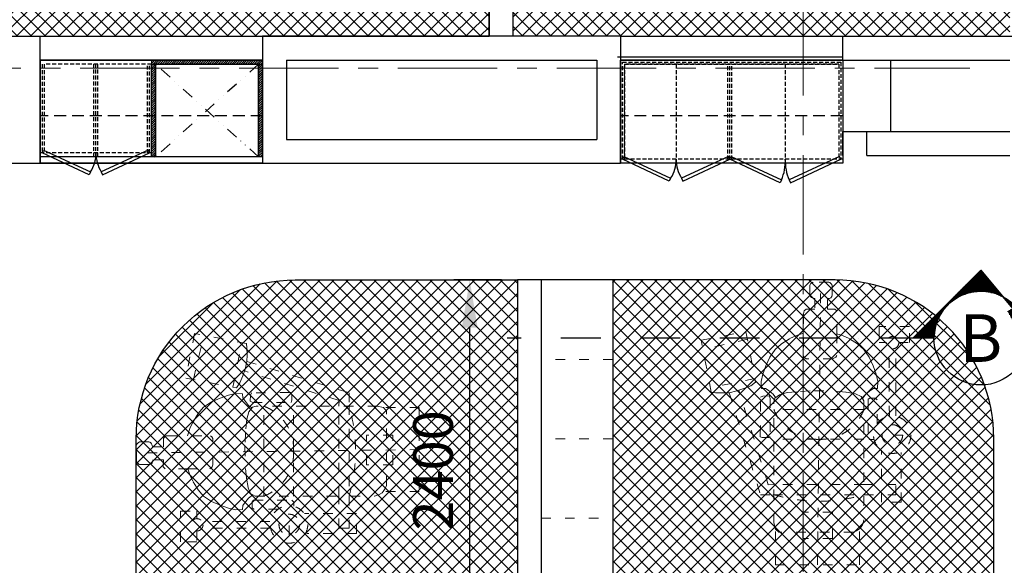
# Model space of a CAD drawing. Units: millimetres. Extents: x 91397 to 257789, y 125770 to 189169.
# Drawn here: x 240978 to 247177, y 140349 to 143786 of the extents above; entities that cross this region are included whole.
import ezdxf
from ezdxf.enums import TextEntityAlignment as Align

# ---------------------------------------------------------------- set-up
doc = ezdxf.new("R2010")
doc.units = ezdxf.units.MM
for name, pattern in [('ACAD_ISO03W100', [30, 12, -18]), ('CENTER', [2, 1.25, -0.25, 0.25, -0.25]), ('DASHDOT', [1, 0.5, -0.25, 0, -0.25]), ('DASHED2', [0.375, 0.25, -0.125]), ('DIVIDE', [1.25, 0.5, -0.25, 0, -0.25, 0, -0.25])]:
    doc.linetypes.add(name, pattern=pattern)
for name, color, linetype in [('21-WL', 1, 'Continuous'), ('ar-section line', 5, 'Continuous'), ('cabinet', 2, 'Continuous'), ('DIM', 8, 'Continuous'), ('FURNITURE', 6, 'Continuous'), ('HATCH', 8, 'Continuous'), ('NEW BUILT IN', 4, 'Continuous'), ('new wall', 1, 'Continuous'), ('TIANG', 3, 'Continuous'), ('vynil', 5, 'Continuous'), ('WALL', 3, 'Continuous')]:
    doc.layers.add(name, color=color, linetype=linetype)
doc.layers.add('grid line', color=8, linetype='CENTER', lineweight=0)
doc.layers.add('library objek', color=8, linetype='ACAD_ISO03W100', lineweight=13)
doc.styles.add('2', font='SIMPLEX.shx', dxfattribs={"width": 0.6})
doc.styles.add('CtGt', font='GOTHIC.TTF')
doc.styles.add('ROMANC', font='romanc', dxfattribs={"height": 500})
doc.dimstyles.new('SOFIS', dxfattribs={"dimscale": 0, "dimtxt": 400, "dimasz": 300, "dimexe": 100, "dimexo": 100, "dimgap": 100, "dimtad": 1, "dimdec": 0, "dimzin": 0, "dimtxsty": '2', "dimcen": 0, "dimclrd": 9, "dimclre": 9, "dimadec": 0, "dimazin": 0, "dimtfac": 0.054054, "dimtdec": 0, "dimtix": 1, "dimtofl": 0, "dimtmove": 2, "dimatfit": 3, "dimfxl": 1, "dimtolj": 1, "dimtzin": 0, "dimarcsym": 0})
pattern_1 = [(45, (86811.79, -167442.56), (-44.194174, 44.194174), []), (135, (86811.79, -167442.56), (-44.194174, -44.194174), [])]

# ---------------------------------------------------------------- blocks, each defined once
blk = doc.blocks.new('*D731')
at = {"layer": 'Defpoints', "color": 0}
for p in [(243811.1, 142146.3), (244111.2, 142146.3), (244111.2, 139746.3)]:
    blk.add_point(p, dxfattribs=at)
at = {"layer": 'DIM', "color": 9, "lineweight": -2}
for p, q in [((244011.2, 142146.3), (243711.1, 142146.3)), ((243811.1, 140046.3), (243811.1, 141846.3)), ((244011.2, 139746.3), (243711.1, 139746.3))]:
    blk.add_line(p, q, dxfattribs=at)
at = {"layer": 'DIM', "color": 9}
for points in [[(243861.1, 141846.3), (243761.1, 141846.3), (243811.1, 142146.3)], [(243761.1, 140046.3), (243861.1, 140046.3), (243811.1, 139746.3)]]:
    blk.add_solid(points, dxfattribs=at)
at = {"layer": 'DIM', "color": 0, "insert": (243579.8, 140946.3), "char_height": 250, "attachment_point": 5, "rotation": 90, "style": 'CtGt'}
blk.add_mtext('\\A1;2400', dxfattribs=at)

msp = doc.modelspace()

# ---------------------------------------------------------------- hatches: boundary and pattern name
at = {"layer": 'ar-section line', "linetype": 'Continuous'}
h = msp.add_hatch(dxfattribs=at)
h.set_pattern_fill('NET', color=3, scale=42.1875, angle=180, style=0)
h.set_pattern_definition([(180, (337793.957, 54070.1783), (-2e-15, 5.2734375), []), (90, (337793.957, 54070.1783), (5.2734375, 2e-15), [])])
h.paths.add_polyline_path([(246601.01637, 141780.20894), (247029.61144, 142208.804), (247386.2065, 141780.20894), (247252.92394, 141780.20894), (247251.6761, 141807.32807), (247248.02144, 141833.79534), (247240.53033, 141864.86338), (247227.68147, 141899.67295), (247199.55442, 141949.54016), (247249.98898, 141976.78771), (247222.78644, 142003.5761), (247186.25413, 142030.55378), (247128.18703, 142058.58337), (247107.57071, 142065.04542), (247063.69411, 142073.54806), (247035.53936, 142075.46193), (246981.32687, 142071.54735), (246953.80909, 142065.62701), (246900.88908, 142045.99085), (246877.76719, 142033.49296), (246836.61955, 142003.73433), (246791.65779, 141955.10186), (246773.69515, 141927.57353), (246750.79066, 141877.51487), (246743.54276, 141853.51776), (246736.57068, 141816.76831), (246734.62593, 141794.10224), (246734.29894, 141780.20894)])
at = {"layer": 'HATCH'}
h = msp.add_hatch(dxfattribs=at)
h.set_pattern_fill('ANSI37', color=150, scale=500, style=0)
h.set_pattern_definition(pattern_1)
h.paths.add_polyline_path([(245909.68767, 149548.34397), (247211.00965, 149548.34397), (247211.00965, 149048.34397), (247211.06602, 143931.34397), (247211.06602, 143681.34397), (246161.00965, 143681.34397), (245909.68767, 143681.34397), (245909.68767, 144281.34397), (246611.00965, 144281.34397), (246611.00965, 148948.34397), (245909.68767, 148948.34397)])
h.paths.add_polyline_path([(246708.41787, 148603.38145), (246708.41787, 148367.06262), (247113.60142, 148367.06262), (247113.60142, 148603.38145)], flags=24)
h.paths.add_polyline_path([(244083.06984, 145881.00502), (244083.00965, 146771.50928), (244083.00965, 149271.50928), (244083.08681, 149548.34397), (245909.68767, 149548.34397), (245909.68767, 148948.34397), (244682.8625, 148948.34397), (244683.06985, 145881.00502)])
h.paths.add_polyline_path([(244760.61347, 143681.34397), (245909.68767, 143681.34397), (245909.68767, 144281.34397), (244915.99644, 144281.34397, -0.0577910246), (244932.75142, 144086.2266), (244933.12862, 144061.54648), (244083.12862, 144061.54648), (244083.12862, 144011.54648), (244083.00965, 143681.34397), (244760.61347, 143681.34397)])
h.paths.add_polyline_path([(243933.00965, 144961.54648), (244083.12862, 144961.54648, -0.1984714586), (244683.14876, 144713.60614), (244683.17798, 144281.34397), (244915.99644, 144281.34397, -0.0577910246), (244931.46684, 144088.10898), (244083.12862, 144088.10898), (244083.12862, 144061.54648), (243933.00965, 144061.54648), (243933.00965, 144961.54648)])
h.paths.add_polyline_path([(244083.09348, 145531.34397), (244083.12862, 145011.54648), (244083.12862, 144961.54648, -0.1984714586), (244683.14876, 144713.60614), (244683.06985, 145881.00502), (244083.06984, 145881.00502)])
h.paths.add_polyline_path([(244202.75442, 147659.38603), (244202.75442, 146250.4331), (247718.79012, 146250.4331), (247718.79012, 147659.38603)], flags=24)
h.paths.add_polyline_path([(244202.75442, 147659.38603), (244202.75442, 146250.4331), (247718.79012, 146250.4331), (247718.79012, 147659.38603)], flags=24)
h = msp.add_hatch(dxfattribs=at)
h.set_pattern_fill('ANSI37', color=150, scale=500, style=0)
h.set_pattern_definition(pattern_1)
h.paths.add_polyline_path([(243933.00965, 143981.34397), (226199.00965, 143981.34397), (226199.00965, 135778.87269), (226499.00965, 135778.87269), (226499.00965, 143681.34397), (243933.00965, 143681.34397)])
h.paths.add_polyline_path([(225394.78437, 143981.34397), (197070.69306, 143981.34397), (197070.69306, 143681.34397), (225094.78437, 143681.34397), (225094.78437, 135778.87269), (225394.78437, 135778.87269)])
h.paths.add_polyline_path([(243933.00965, 145531.34397), (197070.69306, 145531.34397), (197070.69306, 145231.34397), (243933.00965, 145231.34397)])
h.paths.add_polyline_path([(226144.93929, 142053.68773), (226553.08001, 142053.68773), (226553.08001, 141821.14184), (226144.93929, 141821.14184)], flags=9)
h.paths.add_polyline_path([(197792.77121, 143627.27361), (197792.77121, 144035.41433), (198025.3171, 144035.41433), (198025.3171, 143627.27361)], flags=9)
h.paths.add_polyline_path([(225040.71401, 142053.68773), (225448.85473, 142053.68773), (225448.85473, 141821.14184), (225040.71401, 141821.14184)], flags=9)
h.paths.add_polyline_path([(197742.77121, 145177.27361), (197742.77121, 145585.41433), (197975.3171, 145585.41433), (197975.3171, 145177.27361)], flags=9)
h = msp.add_hatch(dxfattribs=at)
h.set_pattern_fill('ANSI31', color=256, scale=80, style=0)
h.set_pattern_definition([(45, (-14552.136, -5397.246), (-7.0710678, 7.0710678), [])])
h.paths.add_polyline_path([(242507.00965, 143506.34397), (242507.00965, 143531.34397), (241807.00965, 143531.34397), (241807.00965, 143506.34397)])
h.paths.add_polyline_path([(241832.00965, 143506.34397), (241807.00965, 143506.34397), (241807.00965, 143181.34397), (241832.00965, 143181.34397)])
h.paths.add_polyline_path([(242482.00965, 142921.34397), (242507.00965, 142921.34397), (242507.00965, 143181.34397), (242482.00965, 143181.34397)])
h.paths.add_polyline_path([(242482.00965, 143181.34397), (242507.00965, 143181.34397), (242507.00965, 143506.34397), (242482.00965, 143506.34397)])
h = msp.add_hatch(dxfattribs=at)
h.set_pattern_fill('ANSI31', color=256, scale=80, style=0)
h.set_pattern_definition([(45, (4812.959, 5903.974), (-7.0710678, 7.0710678), [])])
h.paths.add_polyline_path([(241832.00965, 143181.34397), (241807.00965, 143181.34397), (241807.00965, 142921.34397), (241832.00965, 142921.34397)])
h = msp.add_hatch(dxfattribs=at)
h.set_pattern_fill('AR-SAND', color=256, scale=50, style=0)
h.set_pattern_definition([(37.5, (-14552.136, -5397.246), (-3.149668, 96.341188), [0, -76, 0, -85, 0, -81.25]), (7.5, (-14552.14, -5397.25), (88.488835, 141.107303), [0, -41, 0, -68.5, 0, -26.25]), (327.5, (-14613.64, -5397.246), (155.707093, 0.282953), [0, -25, 0, -90, 0, -117.5]), (317.5, (-14613.64, -5397.25), (150.30633, 43.88378), [0, -12.5, 0, -59, 0, -67.5])])
h.paths.add_polyline_path([(241740.89698, 142921.34397), (241807.00965, 142921.34397), (241807.00965, 142946.34397), (241794.50965, 142946.34397)])
h = msp.add_hatch(dxfattribs=at)
h.set_pattern_fill('ANSI37', color=150, scale=500, style=0)
h.set_pattern_definition(pattern_1)
edge = h.paths.add_edge_path()
edge.add_line((244111.19665, 139746.26457), (241711.19665, 139746.26457))
edge.add_line((241711.19665, 139746.26457), (241711.19665, 141146.26457))
edge.add_arc((242711.19665, 141146.26457), 1000, 90, 180, ccw=False)
edge.add_line((242711.19665, 142146.26457), (244111.19665, 142146.26457))
edge.add_line((244111.19665, 142146.26457), (244111.19665, 139746.26457))
h = msp.add_hatch(dxfattribs=at)
h.set_pattern_fill('ANSI37', color=150, scale=500, style=0)
h.set_pattern_definition(pattern_1)
edge = h.paths.add_edge_path()
edge.add_line((244711.19665, 139746.26457), (247111.19665, 139746.26457))
edge.add_line((247111.19665, 139746.26457), (247111.19665, 141146.26457))
edge.add_arc((246111.19665, 141146.26457), 1000, 0, 90)
edge.add_line((246111.19665, 142146.26457), (244711.19665, 142146.26457))
edge.add_line((244711.19665, 142146.26457), (244711.19665, 139746.26457))

# ---------------------------------------------------------------- linework, layer by layer
at = {"layer": '21-WL', "color": 7}
for p, q in [((241107.00965, 143531.34397, 0), (242507.00965, 143531.34397, 0)), ((244760.61347, 143531.34397, 0), (246161.00965, 143531.34397, 0)), ((244760.61347, 143531.34397, 0), (244760.61347, 142881.34397, 0)), ((246161.00965, 142931.34397, 0), (246161.00965, 143081.34397, 0))]:
    msp.add_line(p, q, dxfattribs=at)
at = {"layer": 'ar-section line', "color": 5}
msp.add_line((247386.2065, 141780.20894, 0), (247029.61144, 142208.804, 0), dxfattribs=at)
at = {"layer": 'ar-section line', "color": 5, "linetype": 'DASHDOT', "ltscale": 500}
msp.add_line((246636.16425, 141780.20899, 0), (244047.74232, 141780.20899, 0), dxfattribs=at)
at = {"layer": 'ar-section line', "elevation": 0}
for points in [[(246601.01637, 141780.20894), (247029.61144, 142208.804), (247386.2065, 141780.20894)], [(247186.25413, 142030.55378), (247128.18703, 142058.58337), (247107.57071, 142065.04542), (247063.69411, 142073.54806), (247035.53936, 142075.46193), (246981.32687, 142071.54735), (246953.80909, 142065.62701), (246900.88908, 142045.99085), (246877.76719, 142033.49296), (246836.61955, 142003.73433), (246791.65779, 141955.10186), (246773.69515, 141927.57353), (246750.79066, 141877.51487), (246743.54276, 141853.51776), (246736.57068, 141816.76831), (246734.62593, 141794.10224), (246734.29894, 141780.20894), (246601.01637, 141780.20894)]]:
    msp.add_lwpolyline(points, dxfattribs=at)
at = {"layer": 'ar-section line', "color": 2}
for centre in [(247029.61144, 141780.20905, 0), (247029.61144, 141780.20894, 0)]:
    msp.add_circle(centre, 295.3125, dxfattribs=at)
at = {"layer": 'cabinet'}
for p, q in [((241107.00965, 143531.34397, 0), (241107.00965, 142921.34397, 0)), ((242507.00965, 143531.34397, 0), (241107.00965, 143531.34397, 0)), ((241107.00965, 143531.34397, 0), (241107.00965, 142881.34397, 0)), ((242506.88417, 143531.34397, 0), (241107.00965, 143531.34397, 0)), ((242507.00965, 143531.34397, 0), (242507.00965, 142881.34397, 0)), ((244760.61347, 143531.34397, 0), (244760.61347, 142881.34397, 0)), ((246160.48799, 143531.34397, 0), (244760.61347, 143531.34397, 0)), ((246160.61347, 143531.34397, 0), (246160.61347, 142881.34397, 0)), ((242507.00965, 142921.34397, 0), (241107.00965, 142921.34397, 0)), ((242507.00965, 142881.34397, 0), (241107.00965, 142881.34397, 0)), ((246160.61347, 142881.34397, 0), (244760.61347, 142881.34397, 0))]:
    msp.add_line(p, q, dxfattribs=at)
at = {"layer": 'cabinet', "color": 8, "linetype": 'DASHED2', "ltscale": 100}
for p, q in [((244773.11347, 142906.34397, 0), (244773.11347, 143518.84397, 0)), ((244773.11347, 143518.84397, 0), (246148.11347, 143518.84397, 0)), ((246148.11347, 143518.84397, 0), (246148.11347, 142906.34397, 0)), ((241119.50965, 143506.34397, 0), (241119.50965, 142946.34397, 0)), ((241132.00965, 143506.34397, 0), (241132.00965, 142946.34397, 0)), ((242482.00965, 143506.34397, 0), (241132.00965, 143506.34397, 0)), ((242482.00965, 143506.34397, 0), (242482.00965, 142921.34397, 0)), ((244785.61347, 142906.34397, 0), (244785.61347, 143506.34397, 0)), ((244785.61347, 143506.34397, 0), (246135.61347, 143506.34397, 0)), ((244785.61347, 143506.34397, 0), (244785.61347, 142906.34397, 0)), ((246135.61347, 143506.34397, 0), (244785.61347, 143506.34397, 0)), ((246135.61347, 143506.34397, 0), (246135.61347, 142906.34397, 0)), ((246135.61347, 143506.34397, 0), (246135.61347, 142906.34397, 0)), ((241807.00965, 142946.34397, 0), (241107.00965, 142946.34397, 0)), ((246160.61347, 142906.34397, 0), (244760.61347, 142906.34397, 0)), ((246160.61347, 142906.34397, 0), (244760.61347, 142906.34397, 0))]:
    msp.add_line(p, q, dxfattribs=at)
at = {"layer": 'cabinet', "color": 3, "linetype": 'DASHED2', "ltscale": 300}
for p, q in [((242507.00965, 143181.34397, 0), (241106.57942, 143181.34397, 0)), ((246160.48799, 143181.34397, 0), (244760.48799, 143181.34397, 0))]:
    msp.add_line(p, q, dxfattribs=at)
at = {"layer": 'cabinet', "elevation": 0}
for points in [[(241807.00965, 143506.34397), (242507.00965, 143506.34397), (242507.00965, 143531.34397), (241807.00965, 143531.34397)], [(244760.61347, 142881.34397), (244760.61347, 143531.34397), (246160.61347, 143531.34397), (246160.61347, 142881.34397)], [(241807.00965, 143506.34397), (241832.00965, 143506.34397), (241832.00965, 142921.34397), (241807.00965, 142921.34397)], [(242482.00965, 143506.34397), (242507.00965, 143506.34397), (242507.00965, 142921.34397), (242482.00965, 142921.34397)]]:
    msp.add_lwpolyline(points, close=True, dxfattribs=at)
at = {"layer": 'cabinet', "color": 8, "linetype": 'DASHED2', "ltscale": 100, "elevation": 0}
for points in [[(241444.50965, 142921.34397), (241444.50965, 143506.34397)], [(241457.00965, 142921.34397), (241457.00965, 143506.34397)], [(241469.50965, 142921.34397), (241469.50965, 143506.34397)], [(241782.00965, 142946.34397), (241782.00965, 143506.34397)], [(241794.50965, 142946.34397), (241794.50965, 143506.34397)], [(241807.00965, 142921.34397), (241807.00965, 143506.34397)], [(241832.00965, 142921.34397), (241832.00965, 143506.34397)], [(245110.61347, 143506.34397), (245110.61347, 142906.34397)], [(245435.61347, 142906.34397), (245435.61347, 143506.34397)], [(245448.11347, 142906.34397), (245448.11347, 143506.34397)], [(245460.61347, 142906.34397), (245460.61347, 143506.34397)], [(245798.11347, 143506.34397), (245798.11347, 142906.34397)]]:
    msp.add_lwpolyline(points, dxfattribs=at)
at = {"layer": 'cabinet', "color": 0, "linetype": 'ByBlock', "elevation": 0}
for points in [[(241422.51205, 142827.11919), (241414.05968, 142808.99303), (241119.50965, 142946.34397), (241127.96201, 142964.47012)], [(241491.50725, 142827.11919), (241499.95962, 142808.99303), (241794.50965, 142946.34397), (241786.05728, 142964.47012)], [(245076.11586, 142787.11919), (245067.6635, 142768.99303), (244773.11347, 142906.34397), (244781.56583, 142924.47012)], [(245076.11586, 142787.11919), (245067.6635, 142768.99303), (244773.11347, 142906.34397), (244781.56583, 142924.47012)], [(245145.11107, 142787.11919), (245153.56344, 142768.99303), (245448.11347, 142906.34397), (245439.6611, 142924.47012)], [(245145.11107, 142787.11919), (245153.56344, 142768.99303), (245448.11347, 142906.34397), (245439.6611, 142924.47012)], [(245448.11347, 142906.34397), (245456.56583, 142924.47012), (245773.77356, 142776.55373), (245765.32119, 142758.42758)], [(246148.11347, 142906.34397), (246139.6611, 142924.47012), (245822.45338, 142776.55373), (245830.90574, 142758.42758)]]:
    msp.add_lwpolyline(points, close=True, dxfattribs=at)
at = {"layer": 'cabinet', "color": 8, "linetype": 'ByBlock'}
for centre, radius, start, end in [((241266.92079, 142936.74272, 0), 190.33118, 324.832967014, 2.891509408), ((241686.24843, 142948.07073, 0), 229.24528, 180.431576424, 211.843947154), ((244920.52461, 142896.74272, 0), 190.33118, 324.832967014, 2.891509408), ((244920.52461, 142896.74272, 0), 190.33118, 324.832967014, 2.891509408), ((245339.85225, 142908.07073, 0), 229.24528, 180.431576424, 211.843947154), ((245339.85225, 142908.07073, 0), 229.24528, 180.431576424, 211.843947154), ((245513.57317, 142892.52719, 0), 284.87556, 335.977073384, 2.779999664), ((245513.57317, 142892.52719, 0), 284.87556, 335.977073384, 2.779999664), ((246082.65376, 142892.52719, 0), 284.87556, 177.220000336, 204.022926616), ((246082.65376, 142892.52719, 0), 284.87556, 177.220000336, 204.022926616)]:
    msp.add_arc(centre, radius, start, end, dxfattribs=at)
at = {"layer": 'FURNITURE', "ltscale": 0.05}
for p, q in [((244111.19665, 142146.26457, 0), (244111.19665, 139746.26457, 0)), ((244261.19665, 142146.26457, 0), (244261.19665, 139746.26457, 0))]:
    msp.add_line(p, q, dxfattribs=at)
at = {"layer": 'FURNITURE', "color": 8, "linetype": 'DIVIDE', "ltscale": 150, "elevation": 0}
for points in [[(242482.00965, 142921.34397), (241832.00965, 143506.34397)], [(242482.00965, 143506.34397), (241832.00965, 142921.34397)]]:
    msp.add_lwpolyline(points, dxfattribs=at)
at = {"layer": 'grid line', "linetype": 'CENTER', "ltscale": 500}
for p, q in [((245909.68767, 155932.7266, 0), (245909.68767, 134771.95088, 0)), ((178359.2935, 143481.00502, 0), (246959.68767, 143481.00502, 0))]:
    msp.add_line(p, q, dxfattribs=at)
at = {"layer": 'HATCH', "color": 252}
msp.add_line((244711.19665, 142146.26457, 0), (244111.19665, 142146.26457, 0), dxfattribs=at)
at = {"layer": 'library objek', "ltscale": 5}
for p, q in [((244111.19665, 142146.26457, 0), (244111.19665, 139746.26457, 0)), ((244711.19665, 142146.26457, 0), (244111.19665, 142146.26457, 0)), ((244711.19665, 139746.26457, 0), (244711.19665, 142146.26457, 0)), ((245956.67771, 142121.59018, 0), (245951.71967, 142113.51355, 0)), ((245951.71967, 142113.51355, 0), (245951.71967, 142050.37713, 0)), ((245962.74222, 142126.72928, 0), (245956.67771, 142121.59018, 0)), ((245972.49504, 142131.84182, 0), (245962.74222, 142126.72928, 0)), ((246071.23847, 142131.84182, 0), (245972.49504, 142131.84182, 0)), ((246000.32048, 140351.02661, 0), (246021.47072, 142133.38714, 0)), ((246078.77529, 142129.58399, 0), (246071.23847, 142131.84182, 0)), ((246087.82067, 142121.29955, 0), (246078.77529, 142129.58399, 0)), ((246093.09614, 142114.52294, 0), (246087.82067, 142121.29955, 0)), ((246093.09614, 142052.77559, 0), (246093.09614, 142114.52294, 0)), ((245951.71967, 142050.37713, 0), (245957.15235, 142042.10676, 0)), ((245957.15235, 142042.10676, 0), (245963.92732, 142036.84422, 0)), ((245963.92732, 142036.84422, 0), (245971.45204, 142032.33324, 0)), ((245971.45204, 142032.33324, 0), (245974.46313, 142032.33324, 0)), ((245974.46313, 142032.33324, 0), (245983.4934, 142030.07854, 0)), ((246077.26672, 142030.18635, 0), (246085.55933, 142033.95044, 0)), ((246085.55933, 142033.95044, 0), (246091.58757, 142042.98645, 0)), ((246091.58757, 142042.98645, 0), (246093.09614, 142052.77559, 0)), ((245983.4934, 142030.07854, 0), (245983.4934, 141962.41396, 0)), ((246064.49071, 142029.43322, 0), (246077.26672, 142030.18635, 0)), ((246064.49071, 141962.27958, 0), (246064.49071, 142029.43322, 0)), ((245913.3826, 141930.69497, 0), (245913.37029, 141666.12736, 0)), ((245914.13537, 141944.22788, 0), (245913.3826, 141930.69497, 0)), ((245917.89925, 141952.4967, 0), (245914.13537, 141944.22788, 0)), ((245930.06154, 141962.41396, 0), (245917.89925, 141952.4967, 0)), ((245983.4934, 141962.41396, 0), (245930.06154, 141962.41396, 0)), ((246108.96184, 141963.03271, 0), (246064.49071, 141962.27958, 0)), ((246121.9676, 141950.98418, 0), (246108.96184, 141963.03271, 0)), ((246121.9676, 141807.8534, 0), (246121.9676, 141950.98418, 0)), ((246580.11696, 141853.82719, 0), (246388.37717, 141853.82719, 0)), ((246388.37717, 141853.82719, 0), (246388.37717, 141751.47193, 0)), ((246580.11696, 141751.47193, 0), (246580.11696, 141853.82719, 0)), ((242078.02564, 141809.1778, 0), (242024.01488, 141527.90006, 0)), ((242072.05708, 141518.67503, 0), (242136.30704, 141797.98664, 0)), ((242405.67815, 141746.26218, 0), (242078.02564, 141809.1778, 0)), ((245268.53916, 141766.56246, 0), (245549.8169, 141820.57322, 0)), ((245549.8169, 141820.57322, 0), (245611.08872, 141501.48125, 0)), ((245826.84663, 141777.34848, 0), (245868.06783, 141795.65174, 0)), ((245868.06783, 141795.65174, 0), (245913.3826, 141810.94874, 0)), ((246121.9676, 141807.8534, 0), (246121.9676, 141670.21484, 0)), ((246158.60565, 141795.65174, 0), (246121.9676, 141807.8534, 0)), ((246199.82684, 141777.34848, 0), (246158.60565, 141795.65174, 0)), ((242318.89927, 141471.27656, 0), (242377.60073, 141751.65359, 0)), ((242408.35161, 141719.48881, 0), (242405.67815, 141746.26218, 0)), ((245331.45477, 141438.90995, 0), (245268.53916, 141766.56246, 0)), ((245559.04193, 141772.53102, 0), (245279.73031, 141708.28106, 0)), ((245733.71726, 141708.71514, 0), (245773.41174, 141743.7951, 0)), ((245773.41174, 141743.7951, 0), (245826.84663, 141777.34848, 0)), ((246253.26173, 141743.7951, 0), (246199.82684, 141777.34848, 0)), ((246292.95622, 141708.71514, 0), (246253.26173, 141743.7951, 0)), ((246388.37717, 141751.47193, 0), (246435.08661, 141751.47193, 0)), ((246512.73432, 141751.47193, 0), (246580.11696, 141751.47193, 0)), ((242409.68912, 141675.31093, 0), (242408.35161, 141719.48881, 0)), ((242408.35161, 141632.47535, 0), (242409.68912, 141675.31093, 0)), ((245675.70224, 141605.00184, 0), (245700.12961, 141659.90852, 0)), ((245700.12961, 141659.90852, 0), (245733.71726, 141708.71514, 0)), ((245919.58921, 141657.58662, 0), (245913.37029, 141666.12736, 0)), ((246115.51612, 141660.95696, 0), (246107.5742, 141655.6663, 0)), ((246121.9676, 141670.21484, 0), (246115.51612, 141660.95696, 0)), ((246326.54386, 141659.90852, 0), (246292.95622, 141708.71514, 0)), ((246350.97124, 141605.00184, 0), (246326.54386, 141659.90852, 0)), ((246453.17934, 141292.8819, 0), (246451.83958, 141719.53187, 0)), ((246494.64159, 141290.73895, 0), (246494.8286, 141718.76531, 0)), ((242396.31558, 141584.28268, 0), (242408.35161, 141632.47535, 0)), ((242408.35161, 141632.47535, 0), (243051.1081, 141435.97404, 0)), ((244711.19665, 141646.26457, 0), (244261.19665, 141646.26457, 0)), ((245657.3817, 141553.1452, 0), (245675.70224, 141605.00184, 0)), ((245929.82271, 141650.37719, 0), (245919.58921, 141657.58662, 0)), ((246095.6598, 141650.37719, 0), (245929.82271, 141650.37719, 0)), ((246107.5742, 141655.6663, 0), (246095.6598, 141650.37719, 0)), ((246369.29177, 141553.1452, 0), (246350.97124, 141605.00184, 0)), ((242364.22002, 141497.26922, 0), (242382.94204, 141541.44407, 0)), ((242382.94204, 141541.44407, 0), (242396.31558, 141584.28268, 0)), ((242988.37637, 141387.213, 0), (242392.83446, 141573.13184, 0)), ((245646.69473, 141507.3886, 0), (245657.3817, 141553.1452, 0)), ((246379.97875, 141507.3886, 0), (246369.29177, 141553.1452, 0)), ((242024.01488, 141527.90006, 0), (242343.10685, 141466.62824, 0)), ((242343.10685, 141466.62824, 0), (242364.22002, 141497.26922, 0)), ((245606.4404, 141525.68883, 0), (245326.06336, 141466.98737, 0)), ((245580.44773, 141480.36808, 0), (245536.27288, 141461.64606, 0)), ((245611.08872, 141501.48125, 0), (245580.44773, 141480.36808, 0)), ((245648.22144, 141463.15857, 0), (245646.69473, 141507.3886, 0)), ((246378.45204, 141463.15857, 0), (246379.97875, 141507.3886, 0)), ((242291.4429, 141420.33525, 0), (242239.58626, 141402.01472, 0)), ((242337.1995, 141431.02223, 0), (242291.4429, 141420.33525, 0)), ((242381.42953, 141429.49552, 0), (242337.1995, 141431.02223, 0)), ((242382.95454, 141403.54143, 0), (242381.42953, 141429.49552, 0)), ((242430.09709, 141421.5504, 0), (242428.89864, 141381.94358, 0)), ((242436.09245, 141434.75569, 0), (242430.09709, 141421.5504, 0)), ((242675.90991, 141437.15611, 0), (242436.09245, 141434.75569, 0)), ((242685.50217, 141437.15611, 0), (242675.90991, 141437.15611, 0)), ((242690.18033, 141425.75263, 0), (242685.50217, 141437.15611, 0)), ((242690.18033, 141389.87946, 0), (242690.18033, 141425.75263, 0)), ((243051.1081, 141435.97404, 0), (243051.1081, 141357.70062, 0)), ((245358.22814, 141436.23649, 0), (245331.45477, 141438.90995, 0)), ((245402.40602, 141434.89898, 0), (245358.22814, 141436.23649, 0)), ((245445.2416, 141436.23649, 0), (245402.40602, 141434.89898, 0)), ((245493.43428, 141448.27252, 0), (245445.2416, 141436.23649, 0)), ((245445.2416, 141436.23649, 0), (245641.74292, 140793.48, 0)), ((245536.27288, 141461.64606, 0), (245493.43428, 141448.27252, 0)), ((245690.50395, 140856.21173, 0), (245504.58512, 141451.75364, 0)), ((245642.96126, 141408.49565, 0), (245656.16656, 141414.49101, 0)), ((245674.17552, 141461.63356, 0), (245648.22144, 141463.15857, 0)), ((245656.16656, 141414.49101, 0), (245695.77337, 141415.68946, 0)), ((245689.44264, 141452.48193, 0), (245674.17552, 141461.63356, 0)), ((245721.50357, 141426.5536, 0), (245689.44264, 141452.48193, 0)), ((245695.77337, 141415.68946, 0), (245702.97461, 141400.10184, 0)), ((245737.55594, 141404.44579, 0), (245721.50357, 141426.5536, 0)), ((245733.12791, 141401.06278, 0), (245762.5375, 141423.5317, 0)), ((245762.5375, 141423.5317, 0), (245809.24881, 141437.35837, 0)), ((245809.24881, 141437.35837, 0), (245894.02209, 141444.27093, 0)), ((245894.02209, 141444.27093, 0), (245981.46786, 141448.71627, 0)), ((245981.46786, 141448.71627, 0), (246118.98674, 141445.30218, 0)), ((246118.98674, 141445.30218, 0), (246180.64168, 141439.32401, 0)), ((246180.64168, 141439.32401, 0), (246240.43131, 141429.08487, 0)), ((246240.43131, 141429.08487, 0), (246276.30449, 141412.87068, 0)), ((246276.30449, 141412.87068, 0), (246293.00459, 141384.33765, 0)), ((246284.65454, 141398.60417, 0), (246305.16991, 141426.5536, 0)), ((246305.16991, 141426.5536, 0), (246337.23084, 141452.48193, 0)), ((246337.23084, 141452.48193, 0), (246352.49795, 141461.63356, 0)), ((246352.49795, 141461.63356, 0), (246378.45204, 141463.15857, 0)), ((242184.67958, 141377.58734, 0), (242135.87296, 141343.9997, 0)), ((242239.58626, 141402.01472, 0), (242184.67958, 141377.58734, 0)), ((242392.10617, 141388.27432, 0), (242382.95454, 141403.54143, 0)), ((242418.0345, 141356.21339, 0), (242392.10617, 141388.27432, 0)), ((242440.14231, 141340.16102, 0), (242418.0345, 141356.21339, 0)), ((242428.89864, 141381.94358, 0), (242444.48626, 141374.74234, 0)), ((242465.99424, 141351.29723, 0), (242443.52532, 141344.58905, 0)), ((242444.48626, 141374.74234, 0), (242686.70062, 141374.74234, 0)), ((243228.94852, 141351.29723, 0), (242465.99424, 141351.29723, 0)), ((242514.49461, 140784.71237, 0), (242514.49461, 141351.29723, 0)), ((242686.70062, 141374.74234, 0), (242689.96158, 141382.74171, 0)), ((242689.96158, 141382.74171, 0), (242690.18033, 141389.87946, 0)), ((242702.11167, 140784.71237, 0), (242702.11167, 141351.29723, 0)), ((242987.54199, 141351.29723, 0), (242988.37637, 141387.213, 0)), ((242987.54837, 140784.98711, 0), (242987.54837, 141351.57198, 0)), ((243051.1081, 141357.70062, 0), (243051.1081, 140784.71237, 0)), ((243228.94852, 141351.29723, 0), (243268.60508, 141341.93166, 0)), ((245640.56085, 141168.67819, 0), (245642.96126, 141408.49565, 0)), ((245702.97461, 141400.10184, 0), (245702.97461, 141157.88748, 0)), ((245726.41972, 141378.59386, 0), (245733.12791, 141401.06278, 0)), ((245726.41972, 140615.63958, 0), (245726.41972, 141378.59386, 0)), ((246293.00459, 141384.33765, 0), (246293.00459, 140632.22252, 0)), ((246329.47938, 141402.43623, 0), (246318.91031, 141394.89398, 0)), ((246318.91031, 141394.89398, 0), (246318.91031, 141154.29995, 0)), ((246366.47416, 141402.43623, 0), (246329.47938, 141402.43623, 0)), ((246375.91654, 141391.87677, 0), (246366.47416, 141402.43623, 0)), ((246375.91654, 141240.75523, 0), (246375.91654, 141391.87677, 0)), ((242100.793, 141304.30521, 0), (242067.23962, 141250.87033, 0)), ((242135.87296, 141343.9997, 0), (242100.793, 141304.30521, 0)), ((242421.0564, 141315.17945, 0), (242407.22973, 141268.46814, 0)), ((242443.52532, 141344.58905, 0), (242421.0564, 141315.17945, 0)), ((243287.75054, 141320.74514, 0), (243268.60508, 141341.93166, 0)), ((243493.56149, 141341.93166, 0), (243268.60508, 141341.93166, 0)), ((243287.75054, 140851.24371, 0), (243287.75054, 141320.74514, 0)), ((243493.56149, 141341.93166, 0), (243493.56149, 140812.86129, 0)), ((246293.00459, 141330.09349, 0), (245726.41972, 141330.09349, 0)), ((242067.23962, 141250.87033, 0), (242048.93636, 141209.64913, 0)), ((242407.22973, 141268.46814, 0), (242400.31717, 141183.69486, 0)), ((241892.0914, 141159.81771, 0), (241900.36022, 141163.58158, 0)), ((241900.36022, 141163.58158, 0), (241913.89313, 141164.33436, 0)), ((241913.89313, 141164.33436, 0), (242178.46074, 141164.34667, 0)), ((242048.93636, 141209.64913, 0), (242033.63936, 141164.33436, 0)), ((242187.00148, 141158.12775, 0), (242178.46074, 141164.34667, 0)), ((242400.31717, 141183.69486, 0), (242395.87183, 141096.24909, 0)), ((243326.03833, 141168.80565, 0), (243161.94332, 141168.80565, 0)), ((243161.94332, 140982.6497, 0), (243161.94332, 141167.43917, 0)), ((243326.03833, 140982.6497, 0), (243326.03833, 141168.80565, 0)), ((245640.56085, 141159.08593, 0), (245640.56085, 141168.67819, 0)), ((246537.237, 141169.61257, 0), (246407.383, 141169.61257, 0)), ((241712.74628, 141105.22192, 0), (241717.85882, 141114.97473, 0)), ((241712.74628, 141006.47848, 0), (241712.74628, 141105.22192, 0)), ((241717.85882, 141114.97473, 0), (241722.99792, 141121.03925, 0)), ((241722.99792, 141121.03925, 0), (241731.07455, 141125.99728, 0)), ((241731.07455, 141125.99728, 0), (241794.21097, 141125.99728, 0)), ((241794.21097, 141125.99728, 0), (241802.48134, 141120.56461, 0)), ((241802.48134, 141120.56461, 0), (241807.74388, 141113.78964, 0)), ((241807.74388, 141113.78964, 0), (241812.25486, 141106.26492, 0)), ((241812.25486, 141106.26492, 0), (241812.25486, 141103.25382, 0)), ((241812.25486, 141103.25382, 0), (241814.50956, 141094.22355, 0)), ((241882.17414, 141147.65541, 0), (241892.0914, 141159.81771, 0)), ((241882.17414, 141094.22355, 0), (241882.17414, 141147.65541, 0)), ((242194.21091, 141147.89425, 0), (242187.00148, 141158.12775, 0)), ((242194.21091, 140982.05715, 0), (242194.21091, 141147.89425, 0)), ((244711.19665, 141146.26457, 0), (244261.19665, 141146.26457, 0)), ((245651.96432, 141154.40777, 0), (245640.56085, 141159.08593, 0)), ((245687.8375, 141154.40777, 0), (245651.96432, 141154.40777, 0)), ((245694.97525, 141154.62652, 0), (245687.8375, 141154.40777, 0)), ((245702.97461, 141157.88748, 0), (245694.97525, 141154.62652, 0)), ((246293.00459, 141142.47643, 0), (245726.41972, 141142.47643, 0)), ((246318.91031, 141154.29995, 0), (246330.99097, 141140.72485, 0)), ((246330.99097, 141140.72485, 0), (246357.27845, 141141.08839, 0)), ((243493.56149, 141077.39648, 0), (241711.20096, 141056.24624, 0)), ((241814.50956, 141094.22355, 0), (241882.17414, 141094.22355, 0)), ((242395.87183, 141096.24909, 0), (242399.28592, 140958.73021, 0)), ((246403.42463, 140746.43116, 0), (246403.42463, 141074.3016, 0)), ((246527.8114, 140746.43116, 0), (246527.8114, 141059.30099, 0)), ((241715.00411, 140998.94167, 0), (241712.74628, 141006.47848, 0)), ((241723.28855, 140989.89628, 0), (241715.00411, 140998.94167, 0)), ((241730.06516, 140984.62082, 0), (241723.28855, 140989.89628, 0)), ((241791.81251, 140984.62082, 0), (241730.06516, 140984.62082, 0)), ((241801.60165, 140986.12939, 0), (241791.81251, 140984.62082, 0)), ((241810.63766, 140992.15763, 0), (241801.60165, 140986.12939, 0)), ((241814.40175, 141000.45024, 0), (241810.63766, 140992.15763, 0)), ((241815.15488, 141013.22624, 0), (241814.40175, 141000.45024, 0)), ((241882.30852, 141013.22624, 0), (241815.15488, 141013.22624, 0)), ((241881.55539, 140968.75511, 0), (241882.30852, 141013.22624, 0)), ((242188.9218, 140970.14276, 0), (242194.21091, 140982.05715, 0)), ((243326.03833, 140982.6497, 0), (243161.94332, 140982.6497, 0)), ((241893.60392, 140955.74935, 0), (241881.55539, 140968.75511, 0)), ((242036.7347, 140955.74935, 0), (241893.60392, 140955.74935, 0)), ((242036.7347, 140955.74935, 0), (242174.37326, 140955.74935, 0)), ((242048.93636, 140919.11131, 0), (242036.7347, 140955.74935, 0)), ((242067.23962, 140877.89011, 0), (242048.93636, 140919.11131, 0)), ((242174.37326, 140955.74935, 0), (242183.63114, 140962.20084, 0)), ((242183.63114, 140962.20084, 0), (242188.9218, 140970.14276, 0)), ((242399.28592, 140958.73021, 0), (242405.26409, 140897.07527, 0)), ((242100.793, 140824.45522, 0), (242067.23962, 140877.89011, 0)), ((242405.26409, 140897.07527, 0), (242415.50323, 140837.28564, 0)), ((245726.41972, 140857.04611, 0), (245690.50395, 140856.21173, 0)), ((246292.72984, 140857.03973, 0), (245726.14497, 140857.03973, 0)), ((246494.23756, 140857.03973, 0), (246292.72984, 140857.03973, 0)), ((246494.51231, 140792.42687, 0), (246494.23756, 140857.03973, 0)), ((242135.87296, 140784.76074, 0), (242100.793, 140824.45522, 0)), ((242415.50323, 140837.28564, 0), (242431.71741, 140801.41247, 0)), ((242445.98393, 140793.06242, 0), (242418.0345, 140772.54705, 0)), ((242431.71741, 140801.41247, 0), (242460.25045, 140784.71237, 0)), ((243212.36558, 140784.71237, 0), (243240.82362, 140794.23541, 0)), ((243240.82362, 140794.23541, 0), (243259.76907, 140805.6147, 0)), ((243259.76907, 140805.6147, 0), (243266.59413, 140812.86129, 0)), ((243266.59413, 140812.86129, 0), (243279.54579, 140832.07971, 0)), ((243493.56149, 140812.86129, 0), (243266.59413, 140812.86129, 0)), ((243279.54579, 140832.07971, 0), (243287.75054, 140851.24371, 0)), ((245641.74292, 140793.48, 0), (245720.01633, 140793.48, 0)), ((245720.01633, 140793.48, 0), (246293.00459, 140793.48, 0)), ((246293.00459, 140793.48, 0), (246494.51231, 140792.42687, 0)), ((242184.67958, 140751.17309, 0), (242135.87296, 140784.76074, 0)), ((242239.58626, 140726.74572, 0), (242184.67958, 140751.17309, 0)), ((242392.10617, 140740.48612, 0), (242382.95454, 140725.21901, 0)), ((242418.0345, 140772.54705, 0), (242392.10617, 140740.48612, 0)), ((242442.15187, 140748.23758, 0), (242449.69412, 140758.80665, 0)), ((242442.15187, 140711.2428, 0), (242442.15187, 140748.23758, 0)), ((242449.69412, 140758.80665, 0), (242690.28815, 140758.80665, 0)), ((242460.25045, 140784.71237, 0), (243212.36558, 140784.71237, 0)), ((242690.28815, 140758.80665, 0), (242703.86325, 140746.72598, 0)), ((242703.86325, 140746.72598, 0), (242703.49971, 140720.43851, 0)), ((242987.54837, 140583.4794, 0), (242987.54837, 140784.98711, 0)), ((243051.1081, 140784.71237, 0), (243052.16123, 140583.20465, 0)), ((246527.8114, 140746.43116, 0), (246403.42463, 140746.43116, 0)), ((241990.76091, 140689.33978, 0), (242093.11617, 140689.33978, 0)), ((241990.76091, 140497.59999, 0), (241990.76091, 140689.33978, 0)), ((242093.11617, 140689.33978, 0), (242093.11617, 140642.63034, 0)), ((242291.4429, 140708.42518, 0), (242239.58626, 140726.74572, 0)), ((242337.1995, 140697.73821, 0), (242291.4429, 140708.42518, 0)), ((242381.42953, 140699.26492, 0), (242337.1995, 140697.73821, 0)), ((242382.95454, 140725.21901, 0), (242381.42953, 140699.26492, 0)), ((242452.71133, 140701.80041, 0), (242442.15187, 140711.2428, 0)), ((242603.83287, 140701.80041, 0), (242452.71133, 140701.80041, 0)), ((242674.97553, 140540.47995, 0), (242674.97553, 140670.33396, 0)), ((243098.15694, 140674.29233, 0), (242770.2865, 140674.29233, 0)), ((243098.15694, 140549.90555, 0), (243098.15694, 140674.29233, 0)), ((245908.9113, 140518.54977, 0), (245908.9113, 140682.64478, 0)), ((246095.06726, 140682.64478, 0), (245910.27778, 140682.64478, 0)), ((246095.06726, 140518.54977, 0), (246095.06726, 140682.64478, 0)), ((242551.7062, 140624.53762, 0), (242125.05623, 140625.87738, 0)), ((244261.19665, 140646.26457, 0), (244711.19665, 140646.26457, 0)), ((245726.41972, 140615.63958, 0), (245735.78529, 140575.98302, 0)), ((246293.00459, 140632.22252, 0), (246283.48154, 140603.76448, 0)), ((242093.11617, 140564.98264, 0), (242093.11617, 140497.59999, 0)), ((242553.84915, 140583.07536, 0), (242125.82279, 140582.88835, 0)), ((243098.15694, 140549.90555, 0), (242785.28711, 140549.90555, 0)), ((243052.16123, 140583.20465, 0), (242987.54837, 140583.4794, 0)), ((245756.97181, 140556.83756, 0), (245735.78529, 140575.98302, 0)), ((245735.78529, 140351.02661, 0), (245735.78529, 140575.98302, 0)), ((246226.47324, 140556.83756, 0), (245756.97181, 140556.83756, 0)), ((246245.63725, 140565.04231, 0), (246226.47324, 140556.83756, 0)), ((246264.85567, 140577.99397, 0), (246245.63725, 140565.04231, 0)), ((246272.10225, 140584.81903, 0), (246264.85567, 140577.99397, 0)), ((246264.85567, 140351.02661, 0), (246264.85567, 140577.99397, 0)), ((246283.48154, 140603.76448, 0), (246272.10225, 140584.81903, 0)), ((242093.11617, 140497.59999, 0), (241990.76091, 140497.59999, 0)), ((246095.06726, 140518.54977, 0), (245908.9113, 140518.54977, 0)), ((245735.78529, 140351.02661, 0), (246264.85567, 140351.02661, 0))]:
    msp.add_line(p, q, dxfattribs=at)
for centre, radius in [((246473.91047, 141751.47193, 0), 38.82385), ((246471.45746, 141171.31258, 0), 118.11159), ((246472.31, 141169.61257, 0), 64.927), ((242673.27552, 140606.2595, 0), 118.11159), ((242674.97553, 140605.40696, 0), 64.927), ((242093.11617, 140603.80649, 0), 38.82385)]:
    msp.add_circle(centre, radius, dxfattribs=at)
for centre, radius, start, end in [((242411.6908, 141079.43988, 0), 290.64591, 357.745190883, 69.285713121), ((242097.55753, 141068.0048, 0), 994.74283, 343.4537263, 16.5462737), ((245998.27707, 141432.8973, 0), 290.64591, 200.714286879, 272.254809124), ((246021.14724, 141432.8973, 0), 290.64591, 267.745190876, 339.285713121), ((242411.6908, 141056.56972, 0), 290.64591, 290.714286879, 2.254809117), ((246009.71215, 141747.03057, 0), 994.74283, 253.453726314, 286.546273686)]:
    msp.add_arc(centre, radius, start, end, dxfattribs=at)
at = {"layer": 'NEW BUILT IN', "ltscale": 5}
msp.add_line((241107.00965, 142881.34397, 0), (242507.00965, 142881.34397, 0), dxfattribs=at)
at = {"layer": 'new wall', "color": 6}
for p, q in [((243933.00965, 144011.54648, 0), (243933.00965, 143681.34397, 0)), ((244083.12862, 144011.54648, 0), (244083.00965, 143681.34397, 0)), ((241107.00965, 143681.34397, 0), (242507.00965, 143681.34397, 0)), ((244760.61347, 143681.34397, 0), (246161.00965, 143681.34397, 0)), ((241107.00965, 143531.34397, 0), (242507.00965, 143531.34397, 0)), ((244760.61347, 143531.34397, 0), (246161.00965, 143531.34397, 0))]:
    msp.add_line(p, q, dxfattribs=at)
at = {"layer": 'TIANG', "linetype": 'ByBlock', "ltscale": 0.05}
for p, q in [((246160.61347, 143531.34397, 0), (246461.00965, 143531.34397, 0)), ((246161.00965, 143531.34397, 0), (246161.00965, 143081.34397, 0)), ((246161.00965, 143531.34397, 0), (246161.00965, 143081.34397, 0)), ((246461.00965, 143531.34397, 0), (246461.00965, 143081.34397, 0)), ((246161.00965, 143081.34397, 0), (246461.00965, 143081.34397, 0))]:
    msp.add_line(p, q, dxfattribs=at)
at = {"layer": 'vynil'}
for p, q in [((243933.00965, 143681.34397, 0), (243933.00965, 145531.34397, 0)), ((226499.00965, 143681.34397, 0), (243933.00965, 143681.34397, 0))]:
    msp.add_line(p, q, dxfattribs=at)
at = {"layer": 'vynil', "elevation": 0}
for points in [[(244111.19665, 139746.26457), (241711.19665, 139746.26457), (241711.19665, 141146.26457, -0.4142135624), (242711.19665, 142146.26457), (244111.19665, 142146.26457)], [(244711.19665, 139746.26457), (247111.19665, 139746.26457), (247111.19665, 141146.26457, 0.4142135624), (246111.19665, 142146.26457), (244711.19665, 142146.26457)]]:
    msp.add_lwpolyline(points, format="xyb", close=True, dxfattribs=at)
at = {"layer": 'WALL', "ltscale": 0.05}
for p, q in [((239607.00965, 143681.34397, 0), (241107.00965, 143681.34397, 0)), ((241107.00965, 142881.34397, 0), (241107.00965, 143681.34397, 0)), ((242507.00965, 143681.34397, 0), (242507.00965, 142881.34397, 0)), ((244760.61347, 143681.34397, 0), (242507.00965, 143681.34397, 0)), ((244760.61347, 143681.34397, 0), (244760.61347, 142881.34397, 0)), ((246161.00965, 143681.34397, 0), (247361.00965, 143681.34397, 0)), ((246161.00965, 143531.34397, 0), (246161.00965, 143681.34397, 0)), ((242657.00965, 143531.34397, 0), (244610.61347, 143531.34397, 0)), ((242657.00965, 143531.34397, 0), (242657.00965, 143031.34397, 0)), ((242657.00965, 143531.34397, 0), (242657.00965, 143031.34397, 0)), ((244610.61347, 143531.34397, 0), (244610.61347, 143031.34397, 0)), ((244740.61347, 143551.34397, 0), (246161.00965, 143551.34397, 0)), ((246161.00965, 143531.34397, 0), (247211.00965, 143531.34397, 0)), ((242657.00965, 143031.34397, 0), (244610.61347, 143031.34397, 0)), ((246311.00965, 142931.34397, 0), (246311.00965, 143081.34397, 0)), ((246461.00965, 143081.34397, 0), (247211.08293, 143081.33974, 0)), ((246311.00965, 142931.34397, 0), (247211.08716, 142931.34397, 0)), ((239757.00965, 142881.34397, 0), (241107.00965, 142881.34397, 0)), ((242507.00965, 142881.34397, 0), (244760.61347, 142881.34397, 0))]:
    msp.add_line(p, q, dxfattribs=at)
at = {"layer": 'WALL', "color": 0, "ltscale": 0.05}
for p, q in [((242507.00965, 143371.34397, 0), (242507.00965, 143531.34397, 0)), ((242507.00965, 142921.34397, 0), (242507.00965, 143371.34397, 0))]:
    msp.add_line(p, q, dxfattribs=at)

# ---------------------------------------------------------------- texts
at = {"layer": 'ar-section line', "color": 5, "style": 'ROMANC', "text_generation_flag": 6}
msp.add_text('B', height=300, rotation=180, dxfattribs=at).set_placement((247029.61144, 141780.20905, 0), align=Align.MIDDLE_CENTER)

# ---------------------------------------------------------------- dimensions: what is measured, and where the dimension line sits
at = {"layer": 'DIM'}
dim = msp.add_linear_dim(base=(243811.07248, 142146.26457, 0), p1=(244111.19665, 139746.26457, 0), p2=(244111.19665, 142146.26457, 0), angle=90, dimstyle='SOFIS', override={"dimscale": 1, "dimtxt": 250, "dimtxsty": 'CtGt'}, dxfattribs=at)
dim.commit()
dim.dimension.update_dxf_attribs({"geometry": '*D731', "text_midpoint": (243579.78424, 140946.26457, 0)})

doc.saveas('drawing.dxf')
